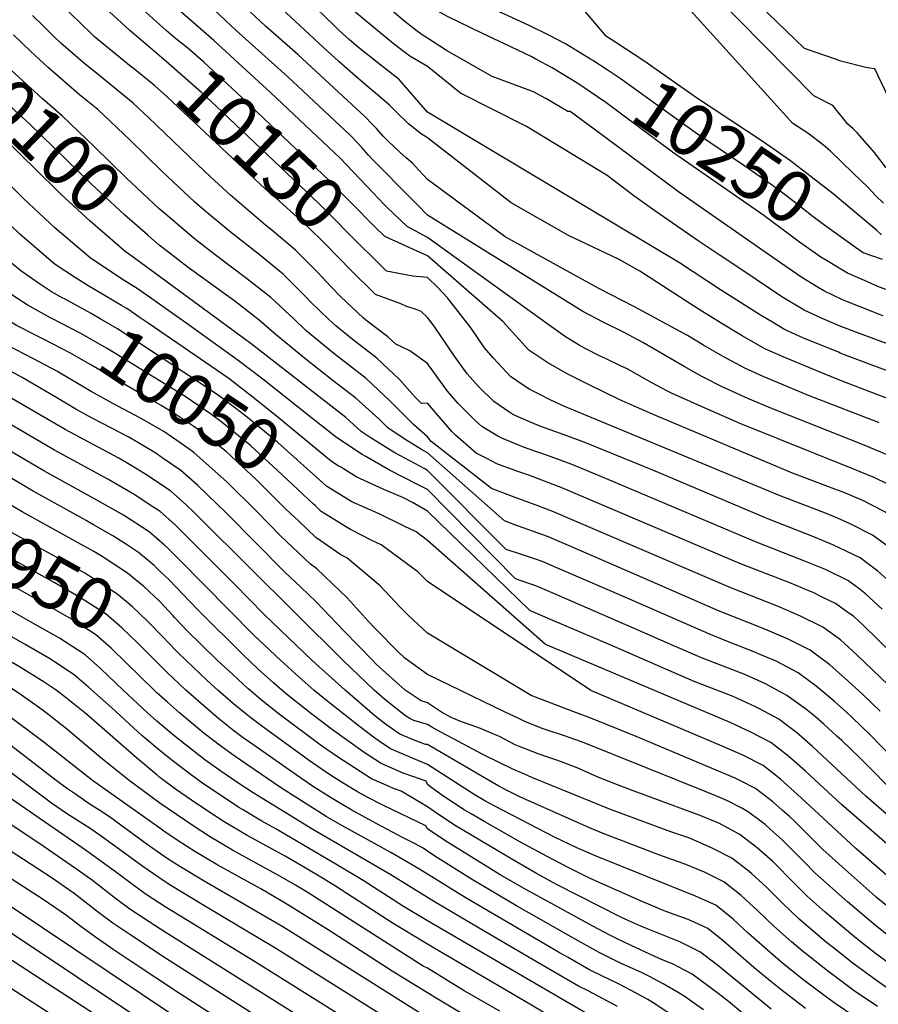
# Model space of a CAD drawing. Units: inches. Extents: x 2635335 to 2640738, y 1480276 to 1485856.
# Drawn here: x 2639774 to 2640250, y 1484426 to 1484972 of the extents above; entities that cross this region are included whole.
import ezdxf
from ezdxf.enums import TextEntityAlignment as Align

# ---------------------------------------------------------------- set-up
doc = ezdxf.new("R2010")
doc.units = ezdxf.units.IN
doc.header["$MEASUREMENT"] = 0
doc.layers.add('tile_2737_28_contour_10ft', color=17, linetype='Continuous')
doc.styles.add('Arial', font='arial.ttf')

msp = doc.modelspace()

# ---------------------------------------------------------------- linework, layer by layer
at = {"layer": 'tile_2737_28_contour_10ft'}
for p, q in [((2640000, 1484840.72, 10160), (2639976.3, 1484851.49, 10160)), ((2640248.41, 1484809.02, 10230), (2640246.71, 1484809.69, 10230))]:
    msp.add_line(p, q, dxfattribs=at)
for points, elevation in [([(2639783.87, 1484796.34), (2639772.18, 1484802.27), (2639753.54, 1484813.76), (2639736.43, 1484825.4), (2639720.81, 1484839.33), (2639707.07, 1484853.53), (2639693.77, 1484867.96), (2639687.44, 1484875.02), (2639675.67, 1484888.54), (2639671.08, 1484893.96), (2639667.95, 1484897.88), (2639660.48, 1484907.48), (2639652.85, 1484916.9), (2639644.42, 1484924.58), (2639638.43, 1484929.66), (2639635.66, 1484931.93), (2639631.8, 1484935.23), (2639627.15, 1484939.88), (2639619.64, 1484949.17), (2639618.08, 1484952.78), (2639614.34, 1484961.46), (2639599.33, 1485000)], 10040), ([(2639790.78, 1484806.68), (2639778.13, 1484813.72), (2639772.35, 1484817.26), (2639755.63, 1484828.97), (2639740.06, 1484842.91), (2639726.09, 1484857.14), (2639698.47, 1484887.21), (2639689.05, 1484898.12), (2639680.26, 1484909.24), (2639671.24, 1484920.75), (2639664.68, 1484928.68), (2639659.13, 1484934.26), (2639640.06, 1484953.84), (2639635.34, 1484959.87), (2639632.73, 1484963.33), (2639628.12, 1484973.69), (2639622.15, 1484987.93), (2639617.74, 1485000)], 10050), ([(2639797.93, 1484817.39), (2639791.72, 1484820.86), (2639784.34, 1484825.65), (2639774.57, 1484832.5), (2639769.36, 1484836.99), (2639762.92, 1484842.71), (2639757.53, 1484847.52), (2639749.91, 1484855.14), (2639742.7, 1484862.37), (2639728.67, 1484877.48), (2639714.79, 1484892.64), (2639705.43, 1484903.57), (2639696.61, 1484914.68), (2639689.66, 1484923.67), (2639684.27, 1484929.92), (2639675.66, 1484939.68), (2639652.4, 1484967.18), (2639649.1, 1484971.77), (2639645.49, 1484977.12), (2639640.49, 1484987.57), (2639636.91, 1484996.22), (2639635.63, 1485000)], 10060), ([(2639805.3, 1484828.43), (2639804.92, 1484828.68), (2639793.63, 1484836.04), (2639790.05, 1484839.09), (2639774.13, 1484852.76), (2639772.59, 1484854.2), (2639770.43, 1484856.29), (2639763.07, 1484863.52), (2639758.89, 1484867.75), (2639730.77, 1484897.95), (2639708.5, 1484922.37), (2639696.7, 1484935.69), (2639685.1, 1484949.22), (2639682.71, 1484952.25), (2639677.61, 1484958.74), (2639671.55, 1484966.84), (2639670.41, 1484968.56), (2639663.7, 1484978.87), (2639662.52, 1484980.78), (2639656, 1484994.55), (2639654.66, 1484997.67), (2639653.73, 1485000)], 10070), ([(2639835.95, 1484945.49), (2639835.77, 1484945.63), (2639815.44, 1484962.21), (2639813.53, 1484963.95), (2639796.36, 1484980.62), (2639793.89, 1484983.55), (2639784.45, 1484994.87), (2639781.89, 1485000)], 10140), ([(2639846.12, 1484956.23), (2639835.02, 1484965.69), (2639816.98, 1484982.29), (2639812.19, 1484987.79), (2639801.63, 1485000)], 10150), ([(2639855.13, 1484965.74), (2639844, 1484975.67), (2639836.22, 1484982.86), (2639826.72, 1484993.63), (2639821.13, 1485000)], 10160), ([(2640000, 1484850.97), (2639988.64, 1484857.11), (2639977.48, 1484867.77), (2639975.86, 1484869.34), (2639969.7, 1484875.92), (2639951.49, 1484894.93), (2639912.9, 1484931.33), (2639881.64, 1484960.23), (2639855.78, 1484982.86), (2639854.13, 1484984.57), (2639839.91, 1485000)], 10170), ([(2640000, 1484863.35), (2639994.26, 1484869.28), (2639991.42, 1484872), (2639969.37, 1484894.23), (2639967.18, 1484896.63), (2639963.39, 1484900.99), (2639961.12, 1484903.43), (2639957.26, 1484907.43), (2639922.36, 1484940.15), (2639893.96, 1484965.69), (2639875.86, 1484982.86), (2639869.94, 1484989.05), (2639861.53, 1484997.89), (2639858.73, 1485000)], 10180), ([(2640000, 1484883.15), (2639997.77, 1484885.46), (2639995, 1484888.43), (2639991.55, 1484892.13), (2639988.17, 1484895.18), (2639984.66, 1484898.32), (2639981.58, 1484900.97), (2639977.92, 1484904.6), (2639975.35, 1484907.19), (2639971.76, 1484911.32), (2639969.32, 1484913.83), (2639965.38, 1484917.88), (2639963.07, 1484920.03), (2639928.04, 1484952.44), (2639910.25, 1484968.06), (2639901.52, 1484976.22), (2639894.64, 1484982.86), (2639876, 1485000)], 10190), ([(2640000, 1484906.24), (2639999.38, 1484906.52), (2639996.55, 1484908.24), (2639989.43, 1484913.96), (2639982.9, 1484920.25), (2639978.9, 1484924.23), (2639971.02, 1484931.21), (2639968.96, 1484932.77), (2639967.62, 1484933.85), (2639959.97, 1484940.38), (2639950.74, 1484948.51), (2639942.32, 1484956.3), (2639913.79, 1484982.86), (2639907.55, 1484989.28), (2639901, 1484996.37), (2639897.67, 1485000)], 10200), ([(2640000, 1484920.39), (2639984.3, 1484938.59), (2639974.92, 1484945.67), (2639961.64, 1484956.35), (2639956.78, 1484960.55), (2639951.06, 1484965.69), (2639947.98, 1484968.56), (2639933.38, 1484982.86), (2639922.36, 1484994.28), (2639916.89, 1485000)], 10210), ([(2640000, 1484945.68), (2639990.21, 1484951.38), (2639980.83, 1484958.48), (2639962.73, 1484973.42), (2639955.4, 1484979.81), (2639953.85, 1484981.26), (2639952.22, 1484982.86), (2639936.23, 1485000)], 10220), ([(2640000, 1484961.45), (2639997.04, 1484963.31), (2639994.25, 1484965.26), (2639986.69, 1484971.16), (2639973.33, 1484982.87), (2639968.89, 1484986.76), (2639960.18, 1484994.98), (2639955.39, 1485000)], 10230), ([(2640098.85, 1484962.48), (2640084.23, 1484979.78), (2640081.78, 1484990.39), (2640084.23, 1485000)], 10260), ([(2640252.48, 1484869.91), (2640248.25, 1484874.13), (2640243.93, 1484878.89), (2640235.83, 1484886.7), (2640223.04, 1484898.92), (2640219.28, 1484902.1), (2640210.62, 1484908.7), (2640202.24, 1484914.21), (2640124.78, 1485000)], 10270), ([(2640253.93, 1484889.52), (2640247.48, 1484898.1), (2640238.05, 1484908.8), (2640235.66, 1484911.27), (2640232.74, 1484913.75), (2640224.43, 1484924.15), (2640213.9, 1484929.46), (2640144.46, 1485000)], 10280), ([(2640255.34, 1484928.61), (2640247.76, 1484944.52), (2640243.58, 1484944.93), (2640228.85, 1484948.77), (2640225.89, 1484949.73), (2640208.75, 1484955.66), (2640162.9, 1485000)], 10290), ([(2640090.27, 1484949.81), (2640083.59, 1484953.88), (2640076.36, 1484958.23), (2640066.74, 1484963.3), (2640056.33, 1484968.41), (2640042.57, 1484974.73), (2640028.89, 1484980.65), (2640015.13, 1484986.97), (2640010.1, 1484989.59), (2640000, 1484994.98)], 10250), ([(2639855.7, 1484863.14), (2639855.5, 1484863.3), (2639851.13, 1484867.08), (2639833.07, 1484884.08), (2639815.52, 1484901.16), (2639797.77, 1484918.22), (2639786.47, 1484927.99), (2639767.22, 1484945.6), (2639764.04, 1484948.55), (2639757.68, 1484954.85), (2639748.32, 1484965.01), (2639736.36, 1484978.89), (2639736.22, 1484979.15)], 10110), ([(2640081.74, 1484937.21), (2640079.28, 1484938.78), (2640068.92, 1484945.08), (2640060.03, 1484949.87), (2640057.76, 1484951.04), (2640046.17, 1484956.69), (2640030.1, 1484964.25), (2640011.07, 1484973.51), (2640000, 1484979.55)], 10240), ([(2640000, 1484781.14), (2639990.16, 1484788.12), (2639982.34, 1484791.91), (2639977.95, 1484795.97), (2639966.45, 1484804.68), (2639964.37, 1484806.4), (2639951.84, 1484818.04), (2639946.36, 1484823.8), (2639938.92, 1484831.66), (2639926.83, 1484843.89), (2639913.65, 1484855.08), (2639910.27, 1484857.72), (2639890.82, 1484874.46), (2639879.8, 1484884.57), (2639872.5, 1484891.41), (2639845.39, 1484917.47), (2639836.87, 1484925.49), (2639816.47, 1484942.05), (2639810.35, 1484947.02), (2639796.78, 1484958.74), (2639792.94, 1484962.41), (2639787.35, 1484967.91), (2639781.18, 1484974.01)], 10130), ([(2639845.07, 1484852.2), (2639831.99, 1484863.52), (2639813.8, 1484880.49), (2639779.25, 1484914.06), (2639773.55, 1484919.28), (2639754.35, 1484937.1), (2639733.24, 1484958.08), (2639725.95, 1484966.04), (2639724.78, 1484967.38)], 10100), ([(2640000, 1484759.12), (2639996.69, 1484758.88), (2639992.95, 1484762.64), (2639984.53, 1484772.06), (2639971.8, 1484784.14), (2639958.22, 1484794.57), (2639949.15, 1484801.95), (2639945.05, 1484805.79), (2639935.08, 1484815.39), (2639932.47, 1484818.16), (2639919.93, 1484830.61), (2639906.6, 1484841.63), (2639890.58, 1484854.06), (2639876.31, 1484866.01), (2639870.78, 1484870.74), (2639858.98, 1484881.8), (2639852.69, 1484887.72), (2639835.3, 1484904.84), (2639817.34, 1484921.86), (2639807.16, 1484930.09), (2639789.7, 1484945.2), (2639780.09, 1484954.07), (2639770.56, 1484963.34)], 10120), ([(2639976.3, 1484851.49), (2639970.47, 1484857.18), (2639945.71, 1484882.42), (2639894.15, 1484931.33), (2639876.09, 1484948.22), (2639867.09, 1484955.8), (2639860.32, 1484961.29), (2639855.18, 1484965.69), (2639855.13, 1484965.74)], 10160), ([(2640246.71, 1484809.69), (2640232.53, 1484815.31), (2640229.45, 1484816.62), (2640224.89, 1484818.74), (2640219.58, 1484821.35), (2640216.38, 1484823.28), (2640207.28, 1484828.88), (2640195.53, 1484836.94), (2640139, 1484876.21), (2640092.22, 1484911), (2640078.89, 1484920.74), (2640077.71, 1484920.73), (2640065.42, 1484927.91), (2640058.59, 1484931.66), (2640035.7, 1484940.2), (2640029.21, 1484943.96), (2640010.42, 1484954.55), (2640000, 1484961.45)], 10230), ([(2640245.41, 1484857.75), (2640224.57, 1484875.21), (2640212.46, 1484884.67), (2640200.5, 1484893.85), (2640185.85, 1484904.04), (2640149.03, 1484928.34), (2640119.75, 1484948.93), (2640104.24, 1484959.06), (2640099.09, 1484962.33), (2640098.85, 1484962.48)], 10260), ([(2639834.76, 1484841.58), (2639832.47, 1484843.26), (2639812.99, 1484859.99), (2639796.81, 1484875.02), (2639794.74, 1484876.95), (2639741.58, 1484929.16), (2639722.36, 1484946.92), (2639716.6, 1484952.55), (2639713.67, 1484955.94)], 10090), ([(2639967.37, 1484842.07), (2639964.7, 1484844.68), (2639939.84, 1484869.7), (2639882.81, 1484923.74), (2639874.71, 1484931.33), (2639855.22, 1484948.51), (2639850.06, 1484952.88), (2639846.12, 1484956.23)], 10150), ([(2640237.08, 1484845.44), (2640219.24, 1484858.22), (2640213.49, 1484862.42), (2640202.97, 1484870.74), (2640197.44, 1484874.93), (2640190.96, 1484879.83), (2640176.34, 1484890.08), (2640149.54, 1484908.23), (2640106.67, 1484938.99), (2640099.53, 1484943.86), (2640091.56, 1484949.03), (2640090.27, 1484949.81)], 10250), ([(2639958.03, 1484832.21), (2639942.76, 1484847.93), (2639933.58, 1484856.86), (2639917.86, 1484871.06), (2639909.95, 1484878.02), (2639855.76, 1484929), (2639848.71, 1484935.12), (2639835.95, 1484945.49)], 10140), ([(2640237.13, 1484798.51), (2640232.43, 1484800.26), (2640228.9, 1484801.69), (2640218.62, 1484806.02), (2640208.63, 1484810.63), (2640196.29, 1484818.12), (2640175.09, 1484832.27), (2640162.03, 1484841.01), (2640149.89, 1484849.15), (2640125.86, 1484865.75), (2640114.2, 1484874.03), (2640099.42, 1484885.35), (2640054.83, 1484912.53), (2640018.28, 1484930.98), (2640000, 1484945.68)], 10220), ([(2640228.87, 1484833.33), (2640219.99, 1484838.68), (2640217.9, 1484839.99), (2640205.95, 1484848.39), (2640186.17, 1484863.11), (2640135.72, 1484898.27), (2640098.7, 1484925.71), (2640084.23, 1484935.62), (2640081.74, 1484937.21)], 10240), ([(2640227.53, 1484787.32), (2640207.79, 1484795.42), (2640197.75, 1484799.99), (2640190.96, 1484804.05), (2640184.49, 1484807.99), (2640162.18, 1484822.04), (2640139.47, 1484836.99), (2640000, 1484920.39)], 10210), ([(2640217.91, 1484776.09), (2640196.91, 1484784.78), (2640186.85, 1484789.33), (2640174.2, 1484796.51), (2640162.62, 1484803.41), (2640151.92, 1484810.06), (2640145.82, 1484814.07), (2640117.56, 1484832.34), (2640106.05, 1484838.79), (2640078.06, 1484852.07), (2640046.29, 1484870.18), (2640000, 1484906.24)], 10200), ([(2640000, 1484711.39), (2639994.43, 1484714.15), (2639978.94, 1484722.06), (2639965.77, 1484729.51), (2639963.81, 1484730.74), (2639949.43, 1484740.11), (2639935.59, 1484751.05), (2639908.69, 1484772.42), (2639895.1, 1484782.85), (2639867.4, 1484802.66), (2639839.65, 1484822.39), (2639830.45, 1484828.06), (2639813.08, 1484839.65), (2639793.47, 1484856.36), (2639790.78, 1484858.86), (2639776.05, 1484872.56), (2639766.57, 1484882.15)], 10080), ([(2640250.2, 1484748.21), (2640248.84, 1484748.77), (2640211.92, 1484763.01), (2640185.84, 1484773.95), (2640175.79, 1484778.51), (2640163.43, 1484785.21), (2640152.39, 1484791.47), (2640144.04, 1484796.63), (2640114.61, 1484812.45), (2640094.79, 1484822.7), (2640042.87, 1484851.39), (2640000, 1484883.15)], 10190), ([(2640000, 1484740.52), (2639992.15, 1484747.23), (2639979.2, 1484760.21), (2639965.91, 1484772.81), (2639948.03, 1484786.71), (2639932.59, 1484799.34), (2639926, 1484805.72), (2639913.19, 1484817.64), (2639899.71, 1484828.26), (2639882.33, 1484841.31), (2639872.44, 1484848.91), (2639870.6, 1484850.35), (2639855.7, 1484863.14)], 10110), ([(2640254.64, 1484730.45), (2640241.88, 1484735.86), (2640190.2, 1484756.31), (2640177.43, 1484761.69), (2640164.85, 1484767.44), (2640163.58, 1484768.02), (2640152.33, 1484773.79), (2640142.15, 1484779.47), (2640119.29, 1484792.83), (2640108.83, 1484798.34), (2640097.28, 1484803.98), (2640086.01, 1484810.03), (2640000, 1484863.35)], 10180), ([(2640251.42, 1484852.5), (2640248.61, 1484855.06), (2640245.41, 1484857.75)], 10260), ([(2640000, 1484731.58), (2639996.54, 1484733.45), (2639987.01, 1484739.45), (2639977.93, 1484745.4), (2639973.16, 1484750.2), (2639960.25, 1484761.93), (2639947.69, 1484771.59), (2639931.86, 1484784.16), (2639916.2, 1484796.76), (2639906.74, 1484805.23), (2639893.13, 1484815.61), (2639867.32, 1484834.33), (2639855.94, 1484843.18), (2639851.35, 1484846.77), (2639845.07, 1484852.2)], 10100), ([(2640254.86, 1484714.28), (2640247.82, 1484717.8), (2640235.57, 1484722.75), (2640173.5, 1484747.66), (2640154.12, 1484756.12), (2640135.18, 1484764.63), (2640132.87, 1484765.84), (2640124.16, 1484770.44), (2640121.61, 1484771.9), (2640110.47, 1484778.15), (2640106.88, 1484779.92), (2640098.82, 1484783.64), (2640095.65, 1484785.13), (2640087.32, 1484789.37), (2640083.97, 1484791.32), (2640076.35, 1484795.85), (2640066, 1484803.26), (2640000, 1484850.97)], 10170), ([(2640252.07, 1484838.74), (2640241.19, 1484842.49), (2640237.08, 1484845.44)], 10250), ([(2640000, 1484721.86), (2639998.4, 1484722.71), (2639981.86, 1484731.57), (2639968.18, 1484740.16), (2639963.22, 1484743.51), (2639954.65, 1484751.15), (2639900.6, 1484793.41), (2639899.56, 1484794.14), (2639834.76, 1484841.58)], 10090), ([(2640000, 1484828.82), (2639991.71, 1484829.45), (2639977.23, 1484832.39), (2639967.37, 1484842.07)], 10150), ([(2640322.38, 1484637.5), (2640318.89, 1484640.63), (2640291.51, 1484665.46), (2640289.07, 1484667.86), (2640273.11, 1484683.31), (2640264.73, 1484690.68), (2640262, 1484692.81), (2640253.32, 1484698.92), (2640246.42, 1484702.51), (2640241.03, 1484705.21), (2640230.14, 1484709.73), (2640227.04, 1484710.97), (2640202.22, 1484720.44), (2640125.83, 1484752.48), (2640112.82, 1484758.14), (2640106.16, 1484761.17), (2640089.15, 1484769.45), (2640082.78, 1484772.62), (2640077.7, 1484775.24), (2640066.55, 1484781.47), (2640062.16, 1484784.39), (2640055.99, 1484788.56), (2640041.61, 1484804.48), (2640000, 1484840.72)], 10160), ([(2640253.78, 1484822.18), (2640249.32, 1484823.86), (2640242.11, 1484827.04), (2640232.63, 1484831.28), (2640230.7, 1484832.23), (2640228.87, 1484833.33)], 10240), ([(2639832.98, 1484811.71), (2639830.39, 1484813.22), (2639811.33, 1484824.5), (2639805.3, 1484828.43)], 10070), ([(2640000, 1484806.59), (2639996.38, 1484809.88), (2639993.68, 1484811.12), (2639987.88, 1484812.99), (2639985.19, 1484814.23), (2639971.16, 1484819.46), (2639969.66, 1484820.84), (2639958.52, 1484831.71), (2639958.03, 1484832.21)], 10140), ([(2640312.88, 1484626.58), (2640284.35, 1484652.68), (2640280.75, 1484656.22), (2640275.21, 1484661.71), (2640266.85, 1484669.99), (2640256.39, 1484678.79), (2640246.38, 1484686.04), (2640234.09, 1484692.33), (2640227.08, 1484695.38), (2640221.39, 1484697.84), (2640218.08, 1484699.13), (2640195.37, 1484707.74), (2640075.4, 1484757.51), (2640067.96, 1484760.93), (2640060.98, 1484764.46), (2640056.56, 1484766.8), (2640052.98, 1484769.06), (2640045.97, 1484773.85), (2640036.53, 1484784.06), (2640031.57, 1484789.73), (2640024.15, 1484800.77), (2640011.06, 1484817.52), (2640005.62, 1484823.26), (2640000, 1484828.82)], 10150), ([(2639944.59, 1484712.75), (2639943.9, 1484713.17), (2639934.88, 1484721.35), (2639916.77, 1484737.55), (2639901.33, 1484750.28), (2639898.38, 1484752.62), (2639884.78, 1484763.01), (2639870.67, 1484772.43), (2639828.17, 1484800.32), (2639818.67, 1484805.9), (2639813.6, 1484808.84), (2639798.79, 1484816.91), (2639797.93, 1484817.39)], 10060), ([(2639840.74, 1484806.53), (2639833.83, 1484811.21), (2639832.98, 1484811.71)], 10070), ([(2639937.64, 1484702.34), (2639936.86, 1484703.08), (2639919.36, 1484719.36), (2639901.82, 1484735.63), (2639893.23, 1484742.72), (2639886.21, 1484748.34), (2639879.72, 1484753.28), (2639869.27, 1484760.42), (2639865.68, 1484762.82), (2639822.49, 1484789.4), (2639807.84, 1484797.77), (2639791.88, 1484806.06), (2639790.78, 1484806.68)], 10050), ([(2639951.87, 1484723.65), (2639950.51, 1484724.48), (2639946.71, 1484726.84), (2639916.15, 1484752.18), (2639903.42, 1484762.3), (2639889.86, 1484772.77), (2639848.6, 1484801.17), (2639845.24, 1484803.48), (2639840.74, 1484806.53)], 10070), ([(2640303.44, 1484615.73), (2640303.35, 1484615.82), (2640258.79, 1484657.74), (2640249.33, 1484666), (2640239.55, 1484673.38), (2640228.4, 1484678.82), (2640224.53, 1484680.57), (2640214.4, 1484684.88), (2640188.53, 1484695.04), (2640124.7, 1484722.02), (2640086.13, 1484737.71), (2640073.08, 1484742.58), (2640064.67, 1484745.46), (2640059.92, 1484747.26), (2640051.73, 1484750.89), (2640047.29, 1484752.91), (2640045.56, 1484753.95), (2640036.64, 1484760.14), (2640028.21, 1484768.46), (2640021.82, 1484775.41), (2640014.87, 1484785.22), (2640003.66, 1484801.86), (2640000, 1484806.59)], 10140), ([(2640252.43, 1484807.55), (2640249.23, 1484808.69), (2640248.41, 1484809.02)], 10230), ([(2639928.44, 1484693.86), (2639921.46, 1484700.44), (2639904.98, 1484716.8), (2639888.32, 1484732.27), (2639886.7, 1484733.69), (2639874.52, 1484743.29), (2639870.5, 1484746.15), (2639860.5, 1484752.87), (2639852.39, 1484757.76), (2639846.01, 1484761.55), (2639813.39, 1484780.42), (2639802.15, 1484786.82), (2639787.21, 1484794.64), (2639783.87, 1484796.34)], 10040), ([(2640278.73, 1484783.01), (2640265.84, 1484788.15), (2640252.1, 1484793.04), (2640249.13, 1484794.05), (2640237.13, 1484798.51)], 10220), ([(2640000, 1484581.01), (2639992.34, 1484583.36), (2639990.07, 1484584.33), (2639987.71, 1484585.93), (2639981.58, 1484590.68), (2639976.3, 1484594.97), (2639970.46, 1484600.04), (2639953.14, 1484616.45), (2639874.31, 1484694.84), (2639870.58, 1484698.51), (2639866.03, 1484702.93), (2639857.46, 1484710.5), (2639843.42, 1484720.03), (2639834.79, 1484725.1), (2639828.86, 1484728.58), (2639814.68, 1484736.18), (2639812.25, 1484737.47), (2639799.14, 1484744.5), (2639755.85, 1484769.72), (2639713.24, 1484793.3)], 10010), ([(2640000, 1484593), (2639996.33, 1484594.23), (2639987.48, 1484600.04), (2639971.51, 1484614.57), (2639969.55, 1484616.45), (2639953.75, 1484632.86), (2639938.18, 1484649.05), (2639929.74, 1484657.19), (2639920.69, 1484665.68), (2639904.37, 1484682.1), (2639888.83, 1484698.05), (2639872.57, 1484713.63), (2639863.31, 1484721.74), (2639853.46, 1484728.57), (2639849.34, 1484731.42), (2639834.38, 1484740.29), (2639819.86, 1484747.81), (2639814.13, 1484750.91), (2639805.04, 1484755.85), (2639794.55, 1484762.09), (2639790.53, 1484764.49), (2639775.33, 1484773.34), (2639746.29, 1484789.01)], 10020), ([(2640000, 1484608.81), (2639987.45, 1484617.9), (2639983.71, 1484621.42), (2639970.95, 1484634.3), (2639967.26, 1484638.15), (2639955.63, 1484651.14), (2639938.71, 1484667.38), (2639935.03, 1484669.95), (2639918.43, 1484685.7), (2639905.39, 1484699.04), (2639888.88, 1484715.45), (2639885.51, 1484718.57), (2639870.61, 1484731.62), (2639869.08, 1484732.83), (2639861.14, 1484738.48), (2639853.77, 1484743.45), (2639840.55, 1484751.05), (2639825.66, 1484758.97), (2639813.63, 1484765.64), (2639796.45, 1484775.86), (2639794.61, 1484776.93), (2639781.58, 1484783.8), (2639766.61, 1484791.55)], 10030), ([(2640378.79, 1484687.07), (2640364.85, 1484694.66), (2640362.54, 1484695.94), (2640353.27, 1484703.19), (2640344.46, 1484711.72), (2640334.95, 1484721.4), (2640316.95, 1484738.1), (2640307.1, 1484747.14), (2640297.87, 1484755.28), (2640290.27, 1484760.86), (2640287.71, 1484762.72), (2640281.99, 1484765.6), (2640275.37, 1484768.9), (2640262.49, 1484774.1), (2640232.34, 1484785.37), (2640228.51, 1484786.91), (2640227.53, 1484787.32)], 10210), ([(2640251.74, 1484644.94), (2640242.62, 1484653.55), (2640238.82, 1484656.49), (2640232.8, 1484660.86), (2640220.4, 1484666.93), (2640207.54, 1484672.15), (2640181.68, 1484682.34), (2640099.07, 1484717.25), (2640079.44, 1484725.31), (2640066.38, 1484730.16), (2640056.25, 1484733.68), (2640053.18, 1484734.76), (2640041.19, 1484739.72), (2640038.97, 1484740.86), (2640030.04, 1484746.28), (2640026.07, 1484749.71), (2640016.92, 1484758.95), (2640010.92, 1484765.83), (2640003.18, 1484776.5), (2640000, 1484781.14)], 10130), ([(2640368.76, 1484675.37), (2640357.91, 1484683.09), (2640348.14, 1484690.82), (2640338.51, 1484699.23), (2640310.35, 1484725.86), (2640303.33, 1484732.22), (2640300.81, 1484734.45), (2640291.01, 1484742.56), (2640280.79, 1484749.88), (2640268.49, 1484756.14), (2640263.12, 1484758.35), (2640255.63, 1484761.36), (2640229.61, 1484771.25), (2640217.91, 1484776.09)], 10200), ([(2640000, 1484569.93), (2639998.85, 1484570.04), (2639996.88, 1484570.64), (2639993.39, 1484572.05), (2639984.65, 1484575.78), (2639980.42, 1484578.66), (2639975.99, 1484581.85), (2639970.84, 1484585.93), (2639954.23, 1484600.04), (2639936.02, 1484616.45), (2639909.37, 1484642.06), (2639893.07, 1484658.79), (2639860.16, 1484691.65), (2639851.6, 1484699.22), (2639848.37, 1484701.36), (2639837.44, 1484708.54), (2639822.85, 1484717.01), (2639793.21, 1484733.1), (2639736.58, 1484766.14), (2639731.37, 1484768.98)], 10000), ([(2640000, 1484558.98), (2639991.7, 1484562.47), (2639985.49, 1484564.97), (2639979.39, 1484567.48), (2639973.13, 1484571.82), (2639970.73, 1484573.55), (2639962.29, 1484579.96), (2639944.89, 1484593.68), (2639937, 1484600.04), (2639928.78, 1484607.28), (2639918.67, 1484616.45), (2639903.52, 1484630.82), (2639862.59, 1484672.3), (2639855.99, 1484678.78), (2639854.31, 1484680.4), (2639845.69, 1484687.86), (2639831.5, 1484697.11), (2639816.82, 1484705.42), (2639787.3, 1484721.73), (2639722.86, 1484759.58)], 9990), ([(2640305.96, 1484572.93), (2640241.38, 1484635.97), (2640235.87, 1484641.02), (2640232.83, 1484643.21), (2640225.9, 1484648.06), (2640218.63, 1484651.68), (2640213.54, 1484654.2), (2640211.14, 1484655.22), (2640200.72, 1484659.51), (2640174.78, 1484669.55), (2640169.51, 1484671.8), (2640073.11, 1484712.78), (2640071.96, 1484713.21), (2640055.98, 1484719.15), (2640049.9, 1484721.26), (2640038.28, 1484725.54), (2640032.71, 1484728.39), (2640026.97, 1484731.37), (2640015.46, 1484741.43), (2640013.39, 1484743.52), (2640002.1, 1484756.53), (2640000, 1484759.12)], 10120), ([(2640000, 1484547.77), (2639999.13, 1484549.74), (2639991.72, 1484552.23), (2639986.42, 1484554.13), (2639974.26, 1484559.38), (2639965.43, 1484565.17), (2639947.28, 1484578.11), (2639935.91, 1484586.74), (2639922.73, 1484597.2), (2639919.28, 1484600.04), (2639914.66, 1484604.16), (2639906.13, 1484611.8), (2639897.76, 1484619.73), (2639872.98, 1484644.2), (2639868.19, 1484649.27), (2639856.8, 1484661.15), (2639852.1, 1484665.68), (2639848.47, 1484669.18), (2639845.12, 1484672.04), (2639839.75, 1484676.45), (2639833.69, 1484680.42), (2639825.56, 1484685.69), (2639814.98, 1484691.77), (2639810.92, 1484694.07), (2639781.38, 1484710.35), (2639714.28, 1484750.11)], 9980), ([(2639841.83, 1484658.36), (2639833.79, 1484664.98), (2639819.61, 1484674.25), (2639815.03, 1484676.95), (2639775.45, 1484698.95), (2639717.15, 1484732.99), (2639705.36, 1484740.25)], 9970), ([(2640263.54, 1484594.91), (2640238.02, 1484619.49), (2640231, 1484625.9), (2640228.8, 1484627.9), (2640218.86, 1484635), (2640206.52, 1484641.18), (2640193.76, 1484646.59), (2640167.89, 1484656.75), (2640081.41, 1484693.96), (2640069.78, 1484698.96), (2640061.59, 1484702.04), (2640047.05, 1484707.37), (2640035.46, 1484711.81), (2640002.04, 1484737.98), (2640000, 1484740.52)], 10110), ([(2640250.72, 1484588.51), (2640240.93, 1484597.84), (2640231.17, 1484606.78), (2640222.73, 1484614.07), (2640216.41, 1484618.88), (2640211.95, 1484622.19), (2640199.65, 1484628.43), (2640186.87, 1484633.81), (2640161.09, 1484644.14), (2640124.39, 1484660.11), (2640078.1, 1484680.21), (2640066.46, 1484685.22), (2640047.79, 1484691.86), (2640042.61, 1484693.9), (2640000, 1484731.58)], 10100), ([(2640000, 1484699.33), (2639991.68, 1484704.16), (2639986.65, 1484706.77), (2639975.34, 1484711.49), (2639960.82, 1484718.15), (2639951.87, 1484723.65)], 10070), ([(2640258.04, 1484562.02), (2640244.91, 1484575.55), (2640235.15, 1484584.93), (2640232.02, 1484587.86), (2640225.28, 1484594.08), (2640215.24, 1484602.37), (2640205.2, 1484609.65), (2640202.5, 1484611.11), (2640193, 1484616.11), (2640184.6, 1484619.74), (2640180.28, 1484621.59), (2640166.1, 1484627.11), (2640155.73, 1484631.27), (2640108.92, 1484651.73), (2640075.4, 1484666.26), (2640072.79, 1484667.39), (2640063.16, 1484671.53), (2640051.91, 1484675.29), (2640043.44, 1484678.06), (2640000, 1484721.86)], 10090), ([(2639853.61, 1484629.3), (2639844.9, 1484638.28), (2639836.56, 1484646.27), (2639832.99, 1484649.27), (2639827.84, 1484653.54), (2639814.68, 1484662.06), (2639810.02, 1484664.87), (2639799.07, 1484671.3), (2639769.5, 1484687.5), (2639724.23, 1484714.04)], 9960), ([(2640000, 1484683.07), (2639993.61, 1484687.8), (2639987.04, 1484691.06), (2639973.22, 1484697.79), (2639958.02, 1484704.55), (2639944.59, 1484712.75)], 10060), ([(2640256.05, 1484545.83), (2640244.57, 1484557.39), (2640239.2, 1484562.81), (2640229.4, 1484572.12), (2640226.72, 1484574.63), (2640219.55, 1484581.3), (2640214.81, 1484585.23), (2640209.35, 1484589.7), (2640199.03, 1484597.13), (2640187.56, 1484603.37), (2640183.13, 1484605.47), (2640175.73, 1484608.7), (2640163.69, 1484613.37), (2640151.64, 1484618.01), (2640140.33, 1484622.94), (2640136.83, 1484624.47), (2640116.99, 1484633.23), (2640071.51, 1484652.89), (2640059.87, 1484657.87), (2640056.1, 1484659.13), (2640048.64, 1484661.7), (2640000, 1484711.39)], 10080), ([(2639847.39, 1484618.12), (2639838.87, 1484626.68), (2639830.55, 1484634.71), (2639821.93, 1484642.18), (2639807.69, 1484651.33), (2639793.06, 1484659.73), (2639763.58, 1484676.11), (2639718.04, 1484702.91)], 9950), ([(2640000, 1484660.25), (2639994.57, 1484665.62), (2639974.35, 1484680.63), (2639969.47, 1484682.9), (2639957.3, 1484689.17), (2639954.41, 1484690.79), (2639941.02, 1484699.15), (2639937.64, 1484702.34)], 10050), ([(2640000, 1484459.24), (2639980.92, 1484470.72), (2639949.04, 1484491.43), (2639942.62, 1484495.29), (2639932.08, 1484501.59), (2639921.04, 1484508.04), (2639900.45, 1484519.35), (2639887.36, 1484527.04), (2639878.23, 1484533), (2639869.2, 1484539.05), (2639860.36, 1484545.3), (2639851.73, 1484551.76), (2639850.02, 1484553.12), (2639838.67, 1484562.54), (2639812.52, 1484585.52), (2639810.11, 1484587.54), (2639800.02, 1484595.63), (2639794.15, 1484600.04), (2639787.52, 1484604.57), (2639774.74, 1484612.54), (2639626.99, 1484699.88)], 9910), ([(2640255.37, 1484530.37), (2640242.82, 1484541.29), (2640213.17, 1484568.92), (2640204.31, 1484576.69), (2640198.39, 1484581.11), (2640194.56, 1484583.96), (2640183.91, 1484589.66), (2640181.25, 1484590.96), (2640171.67, 1484595.53), (2640169.27, 1484596.54), (2640147.6, 1484604.9), (2640136.29, 1484609.8), (2640101.56, 1484624.99), (2640068.01, 1484639.34), (2640056.57, 1484644.19), (2640000, 1484699.33)], 10070), ([(2639840.89, 1484607.4), (2639832.9, 1484615.2), (2639824.66, 1484623.39), (2639816.05, 1484630.87), (2639813.9, 1484632.27), (2639801.81, 1484640.02), (2639787.15, 1484648.37), (2639757.69, 1484664.8), (2639711.89, 1484691.85)], 9940), ([(2640000, 1484631.63), (2639989.67, 1484641.26), (2639984.52, 1484646.36), (2639973.64, 1484657.83), (2639955.17, 1484673.5), (2639951.99, 1484675.14), (2639938.07, 1484684.78), (2639928.44, 1484693.86)], 10040), ([(2640000, 1484445.98), (2639997.5, 1484447.21), (2639933.27, 1484488.16), (2639926.76, 1484492.06), (2639918.11, 1484497.02), (2639891.95, 1484511.38), (2639879.22, 1484518.9), (2639870.07, 1484524.84), (2639851.71, 1484537.42), (2639834.6, 1484550.04), (2639819.03, 1484562.54), (2639800.02, 1484578.61), (2639788.75, 1484587.54), (2639784.4, 1484590.66), (2639775.02, 1484597.26), (2639770.99, 1484600.04), (2639750.02, 1484613.01), (2639621.09, 1484689.7)], 9900), ([(2640000, 1484432.28), (2639980.3, 1484444.44), (2639944.92, 1484467.18), (2639921.02, 1484482.09), (2639907.54, 1484490.01), (2639883.7, 1484503.13), (2639871, 1484510.68), (2639861.84, 1484516.61), (2639853.77, 1484522.02), (2639851.61, 1484523.54), (2639814.33, 1484550.04), (2639787.52, 1484571.17), (2639765.66, 1484587.54), (2639750.02, 1484598.51), (2639747.74, 1484600.04), (2639741.51, 1484604.04), (2639733.78, 1484608.8), (2639615.27, 1484679.64)], 9890), ([(2640371.37, 1484419.11), (2640354.04, 1484429.1), (2640345.98, 1484435.13), (2640342.25, 1484438.06), (2640333.33, 1484446.6), (2640320.52, 1484458.14), (2640298.4, 1484477.79), (2640255.76, 1484513.74), (2640229.33, 1484536.65), (2640209.25, 1484555.22), (2640200.04, 1484563.32), (2640190.18, 1484571.05), (2640179.02, 1484576.87), (2640167.54, 1484582.13), (2640075.5, 1484621.16), (2640065.34, 1484625.45), (2640000, 1484683.07)], 10060), ([(2640000, 1484485.17), (2639979.56, 1484497.76), (2639936.35, 1484522.89), (2639903.44, 1484543.13), (2639894.37, 1484549.14), (2639885.4, 1484555.25), (2639876.6, 1484561.54), (2639868.04, 1484568.06), (2639859.41, 1484575.04), (2639850.02, 1484582.86), (2639844.76, 1484587.54), (2639831.32, 1484600.04), (2639827.16, 1484604.16), (2639823.07, 1484608.12), (2639818.82, 1484612.16), (2639810.19, 1484619.6), (2639795.99, 1484628.84), (2639781.34, 1484637.19), (2639738.51, 1484661.55)], 9930), ([(2639859.8, 1484640.45), (2639858.98, 1484641.32), (2639851.58, 1484649.27), (2639842.54, 1484657.77), (2639841.83, 1484658.36)], 9970), ([(2640345.01, 1484421.96), (2640335.1, 1484429.75), (2640332.29, 1484432.44), (2640319.64, 1484443.83), (2640312.99, 1484449.37), (2640302.49, 1484458), (2640257.23, 1484494.93), (2640236.98, 1484512.61), (2640214.18, 1484533.74), (2640204.86, 1484542.3), (2640195.52, 1484550.78), (2640185.85, 1484558.29), (2640174.64, 1484563.98), (2640163.22, 1484569.04), (2640090.4, 1484599.89), (2640000, 1484660.25)], 10050), ([(2640000, 1484329.95), (2639994.38, 1484331.83), (2639860.51, 1484418.92), (2639712.52, 1484517.81), (2639625.62, 1484574.44), (2639612.52, 1484582.73), (2639600.02, 1484589.94), (2639588.01, 1484595.08), (2639583.66, 1484596.72), (2639578.03, 1484598.32), (2639547.63, 1484606.24), (2639538.31, 1484608.16), (2639527.29, 1484611.24), (2639517.29, 1484614.43), (2639513.05, 1484616.19), (2639506.48, 1484619.06), (2639504.57, 1484619.97), (2639495.62, 1484624.27), (2639477.39, 1484633.5), (2639435.68, 1484653.99)], 9820), ([(2640000, 1484472.27), (2639986.72, 1484480.17), (2639964.32, 1484494.6), (2639949.1, 1484503.7), (2639915.52, 1484523.44), (2639908.09, 1484527.52), (2639897.41, 1484533.95), (2639895.45, 1484535.13), (2639886.32, 1484541.09), (2639878.88, 1484546.18), (2639875.37, 1484548.61), (2639868.51, 1484553.45), (2639859.91, 1484559.94), (2639852.94, 1484565.47), (2639841.7, 1484575.04), (2639825.02, 1484590.27), (2639812.09, 1484601.82), (2639804.32, 1484608.32), (2639795.8, 1484614.08), (2639790.22, 1484617.74), (2639777.05, 1484625.42), (2639734.59, 1484649.67)], 9920), ([(2640000, 1484535.42), (2639985.43, 1484544.03), (2639981.02, 1484545.61), (2639978.6, 1484546.68), (2639968.92, 1484550.96), (2639950.11, 1484563.1), (2639944.23, 1484567.19), (2639940.55, 1484569.77), (2639917.77, 1484586.74), (2639908.05, 1484594.5), (2639901.47, 1484600.04), (2639900.48, 1484600.93), (2639892.02, 1484608.7), (2639883.48, 1484616.73), (2639867.05, 1484632.8), (2639859.8, 1484640.45)], 9970), ([(2640326.47, 1484423.52), (2640318.74, 1484430.13), (2640305.92, 1484440.33), (2640282.47, 1484458.03), (2640260.26, 1484475.7), (2640248.47, 1484485.44), (2640246.21, 1484487.35), (2640231.4, 1484500.63), (2640218.98, 1484511.86), (2640203, 1484527.6), (2640200.63, 1484529.82), (2640196.44, 1484533.53), (2640191.23, 1484538.13), (2640181.55, 1484545.63), (2640172.88, 1484550.06), (2640170.35, 1484551.35), (2640115.46, 1484574.33), (2640090.44, 1484584.63), (2640080.98, 1484588.13), (2640068.51, 1484592.84), (2640057.37, 1484597.06), (2640000, 1484631.63)], 10040), ([(2640000, 1484523.24), (2639999, 1484524.89), (2639975.17, 1484536.3), (2639966.9, 1484540.55), (2639963.52, 1484542.42), (2639961.17, 1484543.78), (2639953.26, 1484548.47), (2639948.13, 1484551.77), (2639943.45, 1484554.83), (2639933.89, 1484561.49), (2639908.63, 1484579.7), (2639902.07, 1484584.68), (2639899.22, 1484586.88), (2639892.45, 1484592.47), (2639883.75, 1484600.04), (2639877.86, 1484605.52), (2639866.31, 1484616.45), (2639861.15, 1484621.45), (2639856.06, 1484626.78), (2639853.61, 1484629.3)], 9960), ([(2640000, 1484404.06), (2639915.37, 1484457.29), (2639876.9, 1484480.11), (2639857.82, 1484491.74), (2639853.99, 1484494.24), (2639842.22, 1484502.39), (2639819.23, 1484519.26), (2639812.52, 1484523.7), (2639804.06, 1484529.08), (2639800.02, 1484531.73), (2639791.66, 1484537.54), (2639762.52, 1484559.19), (2639750.02, 1484568.18), (2639725.02, 1484584.92), (2639701.51, 1484600.04), (2639686.8, 1484609.02), (2639667.83, 1484619.96), (2639662.88, 1484622.83)], 9870), ([(2640000, 1484510.79), (2639997.45, 1484512.54), (2639992.81, 1484515.02), (2639986.04, 1484518.38), (2639969.5, 1484527.31), (2639957.96, 1484533.66), (2639947.19, 1484540.01), (2639939.22, 1484545.02), (2639936.81, 1484546.59), (2639927.2, 1484553.19), (2639901.36, 1484571.22), (2639897.86, 1484573.76), (2639892.66, 1484577.6), (2639884.25, 1484584.28), (2639877.5, 1484590.02), (2639866.09, 1484600.04), (2639855.3, 1484610.2), (2639847.39, 1484618.12)], 9950), ([(2640260.01, 1484460.17), (2640248.08, 1484469.63), (2640232.67, 1484482.7), (2640217.79, 1484495.95), (2640214.56, 1484498.85), (2640208.52, 1484504.96), (2640205.46, 1484508.05), (2640204, 1484509.58), (2640196.34, 1484517.19), (2640189.81, 1484523.07), (2640186.96, 1484525.57), (2640182.52, 1484528.98), (2640177.23, 1484532.9), (2640174.1, 1484534.61), (2640166.07, 1484538.74), (2640159.61, 1484541.51), (2640154.59, 1484543.61), (2640086.65, 1484570.86), (2640082.04, 1484572.52), (2640075.89, 1484574.74), (2640065.69, 1484578.07), (2640063.39, 1484578.93), (2640053.92, 1484582.76), (2640050.44, 1484584.4), (2640043, 1484587.87), (2640000, 1484608.81)], 10030), ([(2640000, 1484498.08), (2639995.21, 1484501), (2639979.64, 1484510.03), (2639952.5, 1484525.03), (2639943.79, 1484530.15), (2639918.51, 1484546.18), (2639893.4, 1484563.26), (2639884.62, 1484569.56), (2639877.75, 1484574.89), (2639876.13, 1484576.16), (2639862.52, 1484587.51), (2639855.83, 1484593.35), (2639850.02, 1484598.57), (2639848.42, 1484600.04), (2639840.89, 1484607.4)], 9940), ([(2640271.58, 1484437.05), (2640248.18, 1484454.21), (2640238.59, 1484461.73), (2640234.53, 1484464.97), (2640220.29, 1484477.13), (2640210.19, 1484485.97), (2640204.65, 1484491.44), (2640201.06, 1484495.08), (2640193.53, 1484502.93), (2640191.22, 1484505.19), (2640182.59, 1484512.69), (2640175.46, 1484518.14), (2640172.87, 1484520.05), (2640163.8, 1484525.02), (2640161.26, 1484526.33), (2640150.43, 1484530.79), (2640116.49, 1484543.42), (2640113.86, 1484544.35), (2640105.27, 1484547.69), (2640098.2, 1484550.46), (2640093.99, 1484552.12), (2640082.83, 1484556.98), (2640072.12, 1484561.07), (2640067.14, 1484562.72), (2640061.3, 1484564.72), (2640051.29, 1484568.59), (2640048.52, 1484569.85), (2640039.74, 1484574.35), (2640037.05, 1484575.57), (2640029.32, 1484578.77), (2640021.53, 1484581.62), (2640018.76, 1484582.57), (2640013.01, 1484584.98), (2640007.77, 1484587.82), (2640005.94, 1484588.97), (2640000, 1484593)], 10020), ([(2640000, 1484315.28), (2639848.82, 1484412.16), (2639762.52, 1484469.89), (2639705.03, 1484507.53), (2639625.02, 1484558.44), (2639612.52, 1484566), (2639604.94, 1484570.11), (2639600.02, 1484572.68), (2639585.4, 1484578.02), (2639574.34, 1484581.21), (2639571.96, 1484581.77), (2639563.59, 1484583.42), (2639553.38, 1484585.76), (2639540.65, 1484589.04)], 9810), ([(2640260.43, 1484430.92), (2640248.62, 1484439.17), (2640235.09, 1484449.12), (2640232.99, 1484450.78), (2640224.86, 1484457.26), (2640221.02, 1484460.33), (2640205.84, 1484473.16), (2640196.64, 1484482.07), (2640191.6, 1484486.95), (2640187.49, 1484491.12), (2640179.66, 1484498.26), (2640177.22, 1484500.37), (2640168.45, 1484507.02), (2640157.65, 1484512.61), (2640147.23, 1484517.23), (2640144.09, 1484518.39), (2640134.74, 1484521.52), (2640101.39, 1484533.91), (2640057.73, 1484551.77), (2640053.36, 1484553.65), (2640047.17, 1484556.38), (2640030.89, 1484564.27), (2640013.98, 1484573.29), (2640007.27, 1484576.87), (2640002.26, 1484579.58), (2640000, 1484581.01)], 10010), ([(2640000, 1484300.42), (2639762.52, 1484454.88), (2639625.02, 1484541.75), (2639612.52, 1484549.11), (2639600.02, 1484555.07), (2639587.18, 1484559.42), (2639574.34, 1484562.64), (2639561.51, 1484565.53), (2639546.89, 1484569.15), (2639539.05, 1484571.33), (2639533.41, 1484572.99)], 9800), ([(2640000, 1484418.42), (2639925.22, 1484465.57), (2639919.77, 1484468.96), (2639876.25, 1484494.24), (2639862.69, 1484502.37), (2639855.79, 1484506.88), (2639844.7, 1484514.55), (2639827.34, 1484527.36), (2639825.02, 1484528.95), (2639819.86, 1484532.39), (2639812.52, 1484537.11), (2639804.84, 1484542.36), (2639800.02, 1484545.79), (2639794.21, 1484550.04), (2639762.52, 1484574.37)], 9880), ([(2640249.13, 1484424.7), (2640236.29, 1484433.49), (2640230.32, 1484437.84), (2640221.55, 1484444.47), (2640207.48, 1484455.67), (2640201.59, 1484460.63), (2640191.88, 1484469.36), (2640182.98, 1484477.81), (2640173.63, 1484486.29), (2640164.01, 1484493.94), (2640153.29, 1484499.2), (2640142.1, 1484503.76), (2640132.13, 1484507.43), (2640126.67, 1484509.4), (2640097.32, 1484520.7), (2640089.73, 1484523.7), (2640051.07, 1484540.88), (2640042.96, 1484545.04), (2640039.49, 1484546.95), (2640031.48, 1484551.48), (2640000, 1484569.93)], 10000), ([(2640000, 1484285.75), (2639867.62, 1484371.09), (2639762.52, 1484438.93), (2639707.86, 1484472.49), (2639644.96, 1484511.54), (2639635.01, 1484518.4), (2639624.89, 1484524.91), (2639612.52, 1484531.81), (2639608.62, 1484533.64), (2639600.02, 1484537.63), (2639587.43, 1484541.85), (2639582.51, 1484543.19), (2639573.85, 1484545.5), (2639545.39, 1484551.96), (2639531.72, 1484555.56), (2639525.41, 1484557.38)], 9790), ([(2640236.13, 1484419.43), (2640226.25, 1484426.1), (2640222.5, 1484428.75), (2640216.52, 1484433.2), (2640207.9, 1484439.78), (2640197.56, 1484448.09), (2640193.97, 1484451.03), (2640177.82, 1484465.14), (2640169.18, 1484473.16), (2640159.57, 1484480.88), (2640148.45, 1484485.98), (2640093.44, 1484508.12), (2640082.69, 1484512.75), (2640070.3, 1484518.6), (2640037.15, 1484535.87), (2640031.73, 1484538.83), (2640025.69, 1484542.33), (2640000, 1484558.98)], 9990), ([(2640209.32, 1484423.61), (2640195.65, 1484434.15), (2640190.06, 1484438.7), (2640180.68, 1484446.46), (2640163.68, 1484461.1), (2640155.18, 1484467.94), (2640150.08, 1484470.36), (2640144.41, 1484473.03), (2640134.55, 1484476.51), (2640130.19, 1484478.18), (2640122.29, 1484481.52), (2640119.3, 1484482.83), (2640090.13, 1484495.63), (2640077.82, 1484501.76), (2640066.16, 1484507.85), (2640051.51, 1484515.91), (2640031.65, 1484527.18), (2640024.13, 1484531.51), (2640020.25, 1484533.75), (2640008.9, 1484541.19), (2640003.15, 1484545.42), (2640000, 1484547.77)], 9980), ([(2640000, 1484389.6), (2639999.19, 1484389.98), (2639985.24, 1484398.93), (2639904.13, 1484449.66), (2639854.56, 1484479.95), (2639844.56, 1484486.52), (2639842.86, 1484487.71), (2639836.42, 1484492.36), (2639828.41, 1484498.44), (2639811.09, 1484511.11), (2639766.85, 1484541.44)], 9860), ([(2640190.32, 1484423.23), (2640160.55, 1484447.75), (2640150.82, 1484455.09), (2640140.13, 1484460.44), (2640136.87, 1484461.8), (2640121.29, 1484467.91), (2640118.13, 1484469.25), (2640109.73, 1484472.91), (2640107.03, 1484474.24), (2640071.84, 1484492.18), (2640060.31, 1484498.46), (2640048.82, 1484505.06), (2640014.88, 1484525.27), (2640003.59, 1484532.81), (2640000, 1484535.42)], 9970), ([(2640000, 1484374.84), (2639998, 1484375.62), (2639996.28, 1484376.74), (2639972.19, 1484392.1), (2639963.92, 1484397.33), (2639855.06, 1484465.59), (2639845.76, 1484471.71), (2639835.09, 1484478.77), (2639827.08, 1484484.71), (2639814.3, 1484494.53), (2639807.34, 1484499.63), (2639785.21, 1484514.84), (2639760.2, 1484531.41)], 9850), ([(2639995.58, 1484346.4), (2639862.51, 1484432.06), (2639835.73, 1484449.77), (2639825.86, 1484456.44), (2639816, 1484463.13), (2639807.95, 1484469.04), (2639800.02, 1484475.17), (2639787.52, 1484483.66), (2639727.87, 1484522.18)], 9830), ([(2640176.69, 1484419.18), (2640166.65, 1484427.48), (2640160.91, 1484431.94), (2640156.48, 1484435.32), (2640146.59, 1484442.62), (2640138.78, 1484446.82), (2640135.99, 1484448.23), (2640128.25, 1484451.45), (2640112.76, 1484458.57), (2640105.08, 1484462.18), (2640100.89, 1484464.24), (2640091.51, 1484469.24), (2640054.7, 1484489.48), (2640040.21, 1484497.83), (2640009.54, 1484516.84), (2640000, 1484523.24)], 9960), ([(2640000, 1484358.81), (2639996.79, 1484361.02), (2639957.43, 1484386.23), (2639855.41, 1484451.12), (2639835.49, 1484464.33), (2639825.59, 1484470.98), (2639817.6, 1484476.94), (2639804.17, 1484487.31), (2639801.83, 1484489.03), (2639800.02, 1484490.36), (2639791.36, 1484496.2), (2639753.29, 1484520.97)], 9840), ([(2640152.85, 1484422.85), (2640147.28, 1484426.8), (2640142.67, 1484430.04), (2640138.78, 1484432.59), (2640130.48, 1484437.41), (2640122.94, 1484441.37), (2640118.79, 1484443.38), (2640106.78, 1484448.83), (2640095.01, 1484454.68), (2640088.29, 1484458.39), (2640083.47, 1484461.1), (2640049.19, 1484480.65), (2640025.29, 1484494.74), (2640003.98, 1484508.07), (2640000, 1484510.79)], 9950), ([(2640139.52, 1484417.14), (2640124.94, 1484426.71), (2640121.96, 1484428.64), (2640112.79, 1484433.61), (2640105.68, 1484437.32), (2640101.05, 1484439.5), (2640091.18, 1484444.41), (2640089.29, 1484445.36), (2640077.79, 1484451.87), (2640072.52, 1484454.9), (2640020.82, 1484485.16), (2640000, 1484498.08)], 9940), ([(2640105.16, 1484424.7), (2640089, 1484433.41), (2640083.61, 1484436.12), (2640060.73, 1484449.31), (2640037.95, 1484462.61), (2640003.82, 1484482.78), (2640000, 1484485.17)], 9930), ([(2640088.45, 1484420.78), (2640000, 1484472.27)], 9920), ([(2640071.88, 1484416.9), (2640056.53, 1484426.04), (2640003.53, 1484457.08), (2640000, 1484459.24)], 9910), ([(2640039.92, 1484422.14), (2640020.28, 1484433.53), (2640000, 1484445.98)], 9900), ([(2640038.6, 1484409.09), (2640002.9, 1484430.46), (2640000, 1484432.28)], 9890)]:
    msp.add_lwpolyline(points, dxfattribs=dict(at, elevation=elevation))

# ---------------------------------------------------------------- texts
at = {"color": 18, "style": 'Arial'}
for s, rotation, p in [('10100', -44.1751, (2639784.31, 1484909.15)), ('10150', -43.4596, (2639907.7, 1484900.16)), ('10250', -34.1028, (2640164.15, 1484898.34)), ('10050', -33.7309, (2639868.5, 1484760.94)), ('9950', -29.0668, (2639784.82, 1484664.3))]:
    msp.add_text(s, height=28.8, rotation=rotation, dxfattribs=at).set_placement(p, align=Align.MIDDLE_CENTER)

doc.saveas('drawing.dxf')
